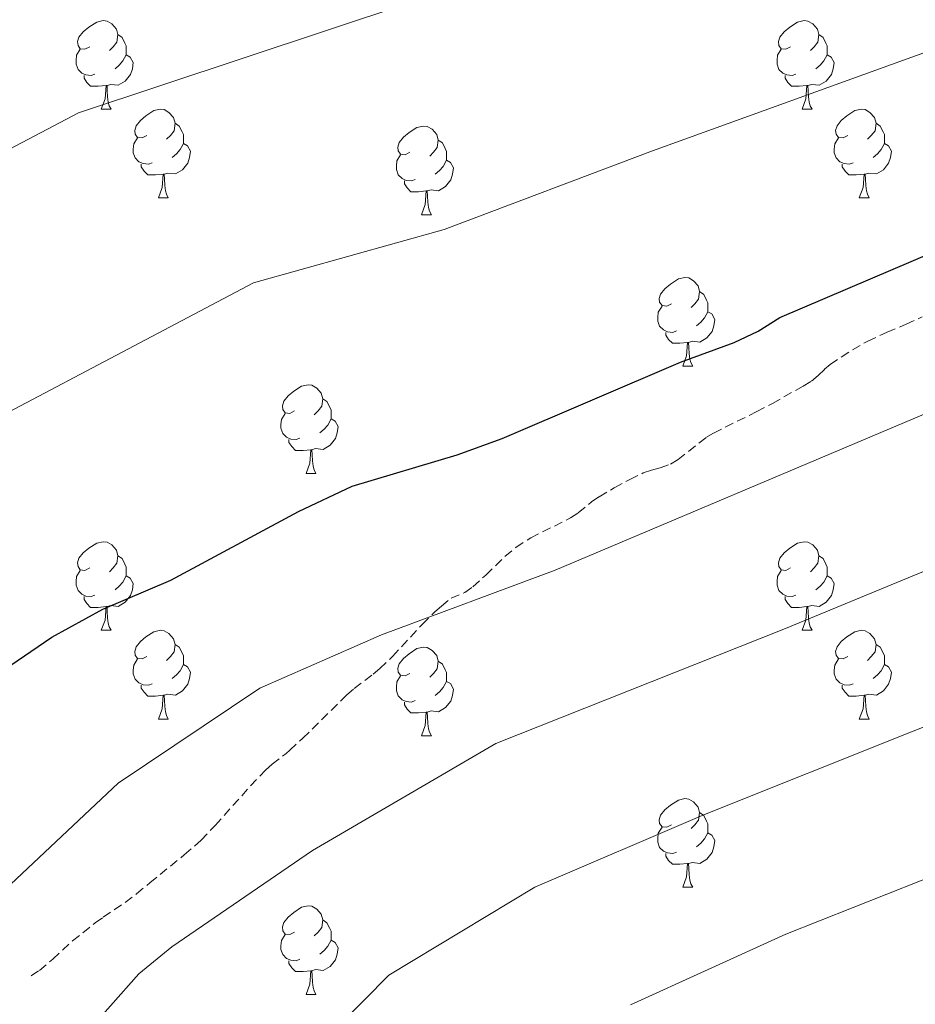
# Model space of a CAD drawing. Units: metres. Extents: x 647549 to 652067, y 4727300 to 4730366.
# Drawn here: x 649375 to 649476, y 4728324 to 4728435 of the extents above; entities that cross this region are included whole.
import ezdxf

# ---------------------------------------------------------------- set-up
doc = ezdxf.new("R2010")
doc.units = ezdxf.units.M
doc.header["$MEASUREMENT"] = 0
doc.linetypes.add('TRAZOSX2', pattern=[1.5, 1, -0.5])
for name, color, linetype, lineweight in [('Level 21', 19, 'TRAZOSX2', 0), ('Level 36', 92, 'Continuous', 0), ('Level 4', 36, 'Continuous', 30), ('Level 5', 36, 'Continuous', 0)]:
    doc.layers.add(name, color=color, linetype=linetype, lineweight=lineweight)

msp = doc.modelspace()

# ---------------------------------------------------------------- linework, layer by layer
at = {"layer": 'Level 21', "color": 19, "linetype": 'TRAZOSX2', "lineweight": 0}
msp.add_polyline3d([(649376.26, 4728326.75, 630.45), (649377.18, 4728327.39, 630.84), (649378.69, 4728328.64, 630.84), (649380.92, 4728330.72, 630.84), (649383.5, 4728332.76, 630.84), (649384.39, 4728333.41, 630.87), (649386.88, 4728335.08, 631.15), (649388.17, 4728336.04, 631.22), (649389.68, 4728337.3, 630.84), (649393.58, 4728340.48, 630.53), (649395.49, 4728342.12, 630.45), (649397.08, 4728343.8, 630.43), (649401.08, 4728348.27, 630.13), (649402.77, 4728350.06, 630.07), (649403.51, 4728350.73, 630.15), (649405.09, 4728351.94, 630.43), (649405.51, 4728352.3, 630.45), (649406.98, 4728353.66, 630.45), (649411.98, 4728358.56, 630.45), (649412.81, 4728359.31, 630.45), (649414.95, 4728360.91, 630.45), (649415.71, 4728361.55, 630.43), (649417.14, 4728362.92, 630.23), (649420.52, 4728366.57, 629.37), (649421.93, 4728367.97, 629.08), (649422.67, 4728368.63, 628.98), (649423.77, 4728369.51, 628.93), (649425.31, 4728370.16, 628.93), (649426.22, 4728370.81, 628.93), (649427.72, 4728372.14, 628.86), (649429.87, 4728374.24, 628.64), (649431.1, 4728375.27, 628.55), (649432.78, 4728376.34, 628.51), (649437.27, 4728378.6, 628.58), (649438.16, 4728379.17, 628.55), (649439.66, 4728380.43, 628.17), (649440.52, 4728381, 628.12), (649442.24, 4728382.02, 628.15), (649444, 4728382.96, 628.21), (649445.51, 4728383.69, 628.17), (649446.45, 4728384.02, 628.05), (649447.42, 4728384.27, 627.89), (649448.6, 4728384.69, 627.78), (649449.45, 4728385.21, 627.78), (649452.61, 4728387.69, 627.78), (649453.46, 4728388.21, 627.78), (649458.37, 4728390.64, 627.76), (649460.13, 4728391.57, 627.57), (649463.61, 4728393.52, 627.09), (649464.54, 4728394.08, 627.02), (649465.31, 4728394.71, 627.01), (649466.02, 4728395.43, 627.03), (649466.68, 4728395.99, 627.02), (649469.19, 4728397.64, 626.85), (649470.93, 4728398.62, 626.71), (649473.12, 4728399.63, 626.61), (649475.28, 4728400.54, 626.64), (649477.09, 4728401.36, 626.82)], dxfattribs=at)
at = {"layer": 'Level 36', "color": 92, "linetype": 'Continuous', "lineweight": 0}
for p, q in [((649384.17, 4728424.87, 0.01), (649385.3, 4728424.87, 0.01)), ((649463.5, 4728424.87, 0.01), (649464.62, 4728424.87, 0.01)), ((649390.65, 4728414.84, 0.01), (649391.77, 4728414.84, 0.01)), ((649469.97, 4728414.84, 0.01), (649471.1, 4728414.84, 0.01)), ((649420.42, 4728412.93, 0.01), (649421.54, 4728412.93, 0.01)), ((649450, 4728395.79, 0.01), (649451.12, 4728395.79, 0.01)), ((649407.36, 4728383.65, 0.01), (649408.48, 4728383.65, 0.01)), ((649384.17, 4728365.88, 0.01), (649385.3, 4728365.88, 0.01)), ((649463.5, 4728365.88, 0.01), (649464.62, 4728365.88, 0.01)), ((649390.65, 4728355.84, 0.01), (649391.77, 4728355.84, 0.01)), ((649469.97, 4728355.84, 0.01), (649471.1, 4728355.84, 0.01)), ((649420.42, 4728353.94, 0.01), (649421.54, 4728353.94, 0.01)), ((649450, 4728336.8, 0.01), (649451.12, 4728336.8, 0.01)), ((649407.36, 4728324.66, 0.01), (649408.48, 4728324.66, 0.01))]:
    msp.add_line(p, q, dxfattribs=at)
for points in [[(649382.87, 4728431.93, 0.01), (649382.34, 4728431.66, 0.01), (649381.81, 4728431.72, 0.01), (649381.55, 4728432.09, 0.01), (649381.49, 4728432.52, 0.01), (649381.65, 4728433.04, 0.01), (649382.13, 4728433.63, 0.01), (649382.77, 4728434.16, 0.01), (649383.67, 4728434.74, 0.01), (649384.41, 4728434.9, 0.01), (649384.84, 4728434.85, 0.01), (649385.37, 4728434.54, 0.01), (649385.9, 4728433.95, 0.01), (649386.06, 4728433.31, 0.01), (649385.95, 4728432.46, 0.01), (649385.52, 4728431.93, 0.01), (649385.1, 4728431.5, 0.01)], [(649462.2, 4728431.93, 0.01), (649461.67, 4728431.66, 0.01), (649461.14, 4728431.72, 0.01), (649460.87, 4728432.09, 0.01), (649460.82, 4728432.52, 0.01), (649460.98, 4728433.04, 0.01), (649461.46, 4728433.63, 0.01), (649462.09, 4728434.16, 0.01), (649462.99, 4728434.74, 0.01), (649463.74, 4728434.9, 0.01), (649464.16, 4728434.85, 0.01), (649464.69, 4728434.54, 0.01), (649465.22, 4728433.95, 0.01), (649465.38, 4728433.31, 0.01), (649465.27, 4728432.46, 0.01), (649464.85, 4728431.93, 0.01), (649464.43, 4728431.5, 0.01)], [(649386.06, 4728433.31, 0.01), (649386.53, 4728433, 0.01), (649386.85, 4728432.36, 0.01), (649387.01, 4728432.04, 0.01), (649387.01, 4728431.46, 0.01), (649387.01, 4728431.03, 0.01), (649386.64, 4728430.34, 0.01), (649386.22, 4728429.86, 0.01), (649385.74, 4728429.44, 0.01)], [(649465.38, 4728433.31, 0.01), (649465.86, 4728433, 0.01), (649466.17, 4728432.36, 0.01), (649466.33, 4728432.04, 0.01), (649466.33, 4728431.46, 0.01), (649466.33, 4728431.03, 0.01), (649465.96, 4728430.34, 0.01), (649465.54, 4728429.86, 0.01), (649465.06, 4728429.44, 0.01)], [(649383.46, 4728428.85, 0.01), (649383.03, 4728428.69, 0.01), (649382.45, 4728428.75, 0.01), (649381.97, 4728428.96, 0.01), (649381.55, 4728429.38, 0.01), (649381.33, 4728429.97, 0.01), (649381.33, 4728430.39, 0.01), (649381.39, 4728430.98, 0.01), (649381.81, 4728431.66, 0.01)], [(649387.01, 4728431.03, 0.01), (649387.46, 4728430.78, 0.01), (649387.81, 4728430.16, 0.01), (649387.7, 4728429.44, 0.01), (649387.49, 4728428.8, 0.01), (649386.9, 4728428.06, 0.01), (649386.11, 4728427.58, 0.01), (649385.26, 4728427.68, 0.01), (649384.83, 4728427.56, 0.01)], [(649462.78, 4728428.85, 0.01), (649462.36, 4728428.69, 0.01), (649461.77, 4728428.75, 0.01), (649461.3, 4728428.96, 0.01), (649460.87, 4728429.38, 0.01), (649460.66, 4728429.97, 0.01), (649460.66, 4728430.39, 0.01), (649460.71, 4728430.98, 0.01), (649461.14, 4728431.66, 0.01)], [(649466.33, 4728431.03, 0.01), (649466.79, 4728430.78, 0.01), (649467.13, 4728430.16, 0.01), (649467.02, 4728429.44, 0.01), (649466.81, 4728428.8, 0.01), (649466.23, 4728428.06, 0.01), (649465.43, 4728427.58, 0.01), (649464.58, 4728427.68, 0.01), (649464.15, 4728427.56, 0.01)], [(649384.72, 4728427.56, 0.01), (649383.83, 4728427.47, 0.01), (649382.98, 4728427.47, 0.01), (649382.56, 4728427.9, 0.01), (649382.24, 4728428.38, 0.01), (649382.24, 4728428.69, 0.01)], [(649464.04, 4728427.56, 0.01), (649463.15, 4728427.47, 0.01), (649462.31, 4728427.47, 0.01), (649461.88, 4728427.9, 0.01), (649461.56, 4728428.38, 0.01), (649461.56, 4728428.69, 0.01)], [(649384.17, 4728424.87, 0.01), (649384.61, 4728426.03, 0.01), (649384.72, 4728427.56, 0.01), (649384.83, 4728427.56, 0.01), (649384.86, 4728426.97, 0.01), (649384.9, 4728426.28, 0.01), (649384.97, 4728425.67, 0.01), (649385.08, 4728425.27, 0.01), (649385.3, 4728424.87, 0.01)], [(649463.5, 4728424.87, 0.01), (649463.93, 4728426.03, 0.01), (649464.04, 4728427.56, 0.01), (649464.15, 4728427.56, 0.01), (649464.19, 4728426.97, 0.01), (649464.22, 4728426.28, 0.01), (649464.29, 4728425.67, 0.01), (649464.41, 4728425.27, 0.01), (649464.62, 4728424.87, 0.01)], [(649389.35, 4728421.9, 0.01), (649388.82, 4728421.63, 0.01), (649388.29, 4728421.68, 0.01), (649388.02, 4728422.06, 0.01), (649387.97, 4728422.48, 0.01), (649388.13, 4728423, 0.01), (649388.61, 4728423.6, 0.01), (649389.24, 4728424.12, 0.01), (649390.14, 4728424.71, 0.01), (649390.89, 4728424.87, 0.01), (649391.31, 4728424.82, 0.01), (649391.84, 4728424.5, 0.01), (649392.37, 4728423.92, 0.01), (649392.53, 4728423.28, 0.01), (649392.42, 4728422.42, 0.01), (649392, 4728421.9, 0.01), (649391.58, 4728421.47, 0.01)], [(649468.67, 4728421.9, 0.01), (649468.14, 4728421.63, 0.01), (649467.61, 4728421.68, 0.01), (649467.35, 4728422.06, 0.01), (649467.29, 4728422.48, 0.01), (649467.45, 4728423, 0.01), (649467.93, 4728423.6, 0.01), (649468.57, 4728424.12, 0.01), (649469.47, 4728424.71, 0.01), (649470.21, 4728424.87, 0.01), (649470.64, 4728424.82, 0.01), (649471.17, 4728424.5, 0.01), (649471.7, 4728423.92, 0.01), (649471.86, 4728423.28, 0.01), (649471.75, 4728422.42, 0.01), (649471.32, 4728421.9, 0.01), (649470.9, 4728421.47, 0.01)], [(649392.53, 4728423.28, 0.01), (649393.01, 4728422.96, 0.01), (649393.32, 4728422.32, 0.01), (649393.48, 4728422, 0.01), (649393.48, 4728421.42, 0.01), (649393.48, 4728421, 0.01), (649393.11, 4728420.3, 0.01), (649392.69, 4728419.82, 0.01), (649392.21, 4728419.4, 0.01)], [(649471.86, 4728423.28, 0.01), (649472.33, 4728422.96, 0.01), (649472.65, 4728422.32, 0.01), (649472.81, 4728422, 0.01), (649472.81, 4728421.42, 0.01), (649472.81, 4728421, 0.01), (649472.44, 4728420.3, 0.01), (649472.02, 4728419.82, 0.01), (649471.54, 4728419.4, 0.01)], [(649419.12, 4728419.99, 0.01), (649418.59, 4728419.72, 0.01), (649418.06, 4728419.78, 0.01), (649417.79, 4728420.15, 0.01), (649417.74, 4728420.58, 0.01), (649417.9, 4728421.1, 0.01), (649418.38, 4728421.69, 0.01), (649419.01, 4728422.22, 0.01), (649419.91, 4728422.8, 0.01), (649420.66, 4728422.96, 0.01), (649421.08, 4728422.91, 0.01), (649421.61, 4728422.6, 0.01), (649422.14, 4728422.01, 0.01), (649422.3, 4728421.37, 0.01), (649422.19, 4728420.52, 0.01), (649421.77, 4728419.99, 0.01), (649421.35, 4728419.56, 0.01)], [(649389.93, 4728418.82, 0.01), (649389.51, 4728418.66, 0.01), (649388.92, 4728418.72, 0.01), (649388.45, 4728418.92, 0.01), (649388.02, 4728419.35, 0.01), (649387.81, 4728419.94, 0.01), (649387.81, 4728420.36, 0.01), (649387.86, 4728420.94, 0.01), (649388.29, 4728421.63, 0.01)], [(649393.48, 4728421, 0.01), (649393.94, 4728420.74, 0.01), (649394.28, 4728420.13, 0.01), (649394.17, 4728419.4, 0.01), (649393.96, 4728418.76, 0.01), (649393.38, 4728418.02, 0.01), (649392.58, 4728417.54, 0.01), (649391.73, 4728417.65, 0.01), (649391.3, 4728417.52, 0.01)], [(649422.3, 4728421.37, 0.01), (649422.78, 4728421.06, 0.01), (649423.09, 4728420.42, 0.01), (649423.25, 4728420.1, 0.01), (649423.25, 4728419.52, 0.01), (649423.25, 4728419.09, 0.01), (649422.88, 4728418.4, 0.01), (649422.46, 4728417.92, 0.01), (649421.98, 4728417.5, 0.01)], [(649469.26, 4728418.82, 0.01), (649468.83, 4728418.66, 0.01), (649468.25, 4728418.72, 0.01), (649467.77, 4728418.92, 0.01), (649467.35, 4728419.35, 0.01), (649467.13, 4728419.94, 0.01), (649467.13, 4728420.36, 0.01), (649467.19, 4728420.94, 0.01), (649467.61, 4728421.63, 0.01)], [(649472.81, 4728421, 0.01), (649473.26, 4728420.74, 0.01), (649473.61, 4728420.13, 0.01), (649473.5, 4728419.4, 0.01), (649473.29, 4728418.76, 0.01), (649472.7, 4728418.02, 0.01), (649471.91, 4728417.54, 0.01), (649471.06, 4728417.65, 0.01), (649470.63, 4728417.52, 0.01)], [(649419.7, 4728416.91, 0.01), (649419.28, 4728416.75, 0.01), (649418.69, 4728416.81, 0.01), (649418.22, 4728417.02, 0.01), (649417.79, 4728417.44, 0.01), (649417.58, 4728418.03, 0.01), (649417.58, 4728418.45, 0.01), (649417.63, 4728419.04, 0.01), (649418.06, 4728419.72, 0.01)], [(649391.19, 4728417.52, 0.01), (649390.3, 4728417.44, 0.01), (649389.46, 4728417.44, 0.01), (649389.03, 4728417.86, 0.01), (649388.71, 4728418.34, 0.01), (649388.71, 4728418.66, 0.01)], [(649423.25, 4728419.09, 0.01), (649423.71, 4728418.84, 0.01), (649424.05, 4728418.22, 0.01), (649423.94, 4728417.5, 0.01), (649423.73, 4728416.86, 0.01), (649423.15, 4728416.12, 0.01), (649422.35, 4728415.64, 0.01), (649421.5, 4728415.74, 0.01), (649421.07, 4728415.62, 0.01)], [(649470.52, 4728417.52, 0.01), (649469.63, 4728417.44, 0.01), (649468.78, 4728417.44, 0.01), (649468.36, 4728417.86, 0.01), (649468.04, 4728418.34, 0.01), (649468.04, 4728418.66, 0.01)], [(649390.65, 4728414.84, 0.01), (649391.08, 4728416, 0.01), (649391.19, 4728417.52, 0.01), (649391.3, 4728417.52, 0.01), (649391.34, 4728416.94, 0.01), (649391.37, 4728416.25, 0.01), (649391.44, 4728415.64, 0.01), (649391.56, 4728415.24, 0.01), (649391.77, 4728414.84, 0.01)], [(649469.97, 4728414.84, 0.01), (649470.41, 4728416, 0.01), (649470.52, 4728417.52, 0.01), (649470.63, 4728417.52, 0.01), (649470.66, 4728416.94, 0.01), (649470.7, 4728416.25, 0.01), (649470.77, 4728415.64, 0.01), (649470.88, 4728415.24, 0.01), (649471.1, 4728414.84, 0.01)], [(649420.96, 4728415.62, 0.01), (649420.07, 4728415.53, 0.01), (649419.23, 4728415.53, 0.01), (649418.8, 4728415.96, 0.01), (649418.48, 4728416.44, 0.01), (649418.48, 4728416.75, 0.01)], [(649420.42, 4728412.93, 0.01), (649420.85, 4728414.09, 0.01), (649420.96, 4728415.62, 0.01), (649421.07, 4728415.62, 0.01), (649421.11, 4728415.03, 0.01), (649421.14, 4728414.34, 0.01), (649421.21, 4728413.73, 0.01), (649421.33, 4728413.33, 0.01), (649421.54, 4728412.93, 0.01)], [(649448.7, 4728402.85, 0.01), (649448.17, 4728402.58, 0.01), (649447.64, 4728402.64, 0.01), (649447.37, 4728403.01, 0.01), (649447.32, 4728403.43, 0.01), (649447.48, 4728403.95, 0.01), (649447.96, 4728404.55, 0.01), (649448.59, 4728405.08, 0.01), (649449.49, 4728405.66, 0.01), (649450.24, 4728405.82, 0.01), (649450.66, 4728405.77, 0.01), (649451.19, 4728405.45, 0.01), (649451.72, 4728404.87, 0.01), (649451.88, 4728404.23, 0.01), (649451.77, 4728403.38, 0.01), (649451.35, 4728402.85, 0.01), (649450.93, 4728402.42, 0.01)], [(649451.88, 4728404.23, 0.01), (649452.36, 4728403.91, 0.01), (649452.67, 4728403.27, 0.01), (649452.83, 4728402.95, 0.01), (649452.83, 4728402.37, 0.01), (649452.83, 4728401.95, 0.01), (649452.46, 4728401.26, 0.01), (649452.04, 4728400.78, 0.01), (649451.56, 4728400.36, 0.01)], [(649449.28, 4728399.77, 0.01), (649448.86, 4728399.61, 0.01), (649448.27, 4728399.67, 0.01), (649447.8, 4728399.88, 0.01), (649447.37, 4728400.3, 0.01), (649447.16, 4728400.89, 0.01), (649447.16, 4728401.31, 0.01), (649447.21, 4728401.89, 0.01), (649447.64, 4728402.58, 0.01)], [(649452.83, 4728401.95, 0.01), (649453.29, 4728401.7, 0.01), (649453.63, 4728401.08, 0.01), (649453.52, 4728400.36, 0.01), (649453.31, 4728399.72, 0.01), (649452.73, 4728398.98, 0.01), (649451.93, 4728398.5, 0.01), (649451.08, 4728398.6, 0.01), (649450.65, 4728398.47, 0.01)], [(649450.54, 4728398.47, 0.01), (649449.65, 4728398.39, 0.01), (649448.81, 4728398.39, 0.01), (649448.38, 4728398.82, 0.01), (649448.06, 4728399.29, 0.01), (649448.06, 4728399.61, 0.01)], [(649450, 4728395.79, 0.01), (649450.43, 4728396.95, 0.01), (649450.54, 4728398.47, 0.01), (649450.65, 4728398.47, 0.01), (649450.69, 4728397.89, 0.01), (649450.72, 4728397.2, 0.01), (649450.79, 4728396.59, 0.01), (649450.91, 4728396.19, 0.01), (649451.12, 4728395.79, 0.01)], [(649406.06, 4728390.71, 0.01), (649405.53, 4728390.44, 0.01), (649405, 4728390.5, 0.01), (649404.74, 4728390.87, 0.01), (649404.68, 4728391.29, 0.01), (649404.84, 4728391.81, 0.01), (649405.32, 4728392.41, 0.01), (649405.96, 4728392.94, 0.01), (649406.86, 4728393.52, 0.01), (649407.6, 4728393.68, 0.01), (649408.02, 4728393.63, 0.01), (649408.56, 4728393.31, 0.01), (649409.08, 4728392.73, 0.01), (649409.24, 4728392.09, 0.01), (649409.14, 4728391.24, 0.01), (649408.71, 4728390.71, 0.01), (649408.29, 4728390.28, 0.01)], [(649409.24, 4728392.09, 0.01), (649409.72, 4728391.77, 0.01), (649410.04, 4728391.13, 0.01), (649410.2, 4728390.81, 0.01), (649410.2, 4728390.23, 0.01), (649410.2, 4728389.81, 0.01), (649409.82, 4728389.12, 0.01), (649409.4, 4728388.64, 0.01), (649408.92, 4728388.22, 0.01)], [(649406.64, 4728387.63, 0.01), (649406.22, 4728387.47, 0.01), (649405.64, 4728387.53, 0.01), (649405.16, 4728387.74, 0.01), (649404.74, 4728388.16, 0.01), (649404.52, 4728388.75, 0.01), (649404.52, 4728389.17, 0.01), (649404.58, 4728389.75, 0.01), (649405, 4728390.44, 0.01)], [(649410.2, 4728389.81, 0.01), (649410.65, 4728389.56, 0.01), (649411, 4728388.94, 0.01), (649410.88, 4728388.22, 0.01), (649410.68, 4728387.58, 0.01), (649410.09, 4728386.84, 0.01), (649409.3, 4728386.36, 0.01), (649408.44, 4728386.46, 0.01), (649408.02, 4728386.33, 0.01)], [(649407.9, 4728386.33, 0.01), (649407.02, 4728386.25, 0.01), (649406.17, 4728386.25, 0.01), (649405.74, 4728386.68, 0.01), (649405.42, 4728387.15, 0.01), (649405.42, 4728387.47, 0.01)], [(649407.36, 4728383.65, 0.01), (649407.8, 4728384.81, 0.01), (649407.9, 4728386.33, 0.01), (649408.02, 4728386.33, 0.01), (649408.05, 4728385.75, 0.01), (649408.08, 4728385.06, 0.01), (649408.16, 4728384.45, 0.01), (649408.27, 4728384.05, 0.01), (649408.48, 4728383.65, 0.01)], [(649382.87, 4728372.94, 0.01), (649382.34, 4728372.67, 0.01), (649381.81, 4728372.73, 0.01), (649381.55, 4728373.1, 0.01), (649381.49, 4728373.52, 0.01), (649381.65, 4728374.04, 0.01), (649382.13, 4728374.64, 0.01), (649382.77, 4728375.17, 0.01), (649383.67, 4728375.75, 0.01), (649384.41, 4728375.91, 0.01), (649384.84, 4728375.86, 0.01), (649385.37, 4728375.54, 0.01), (649385.9, 4728374.96, 0.01), (649386.06, 4728374.32, 0.01), (649385.95, 4728373.47, 0.01), (649385.52, 4728372.94, 0.01), (649385.1, 4728372.51, 0.01)], [(649462.2, 4728372.94, 0.01), (649461.67, 4728372.67, 0.01), (649461.14, 4728372.73, 0.01), (649460.87, 4728373.1, 0.01), (649460.82, 4728373.52, 0.01), (649460.98, 4728374.04, 0.01), (649461.46, 4728374.64, 0.01), (649462.09, 4728375.17, 0.01), (649462.99, 4728375.75, 0.01), (649463.74, 4728375.91, 0.01), (649464.16, 4728375.86, 0.01), (649464.69, 4728375.54, 0.01), (649465.22, 4728374.96, 0.01), (649465.38, 4728374.32, 0.01), (649465.27, 4728373.47, 0.01), (649464.85, 4728372.94, 0.01), (649464.43, 4728372.51, 0.01)], [(649386.06, 4728374.32, 0.01), (649386.53, 4728374, 0.01), (649386.85, 4728373.36, 0.01), (649387.01, 4728373.04, 0.01), (649387.01, 4728372.46, 0.01), (649387.01, 4728372.04, 0.01), (649386.64, 4728371.35, 0.01), (649386.22, 4728370.87, 0.01), (649385.74, 4728370.45, 0.01)], [(649465.38, 4728374.32, 0.01), (649465.86, 4728374, 0.01), (649466.17, 4728373.36, 0.01), (649466.33, 4728373.04, 0.01), (649466.33, 4728372.46, 0.01), (649466.33, 4728372.04, 0.01), (649465.96, 4728371.35, 0.01), (649465.54, 4728370.87, 0.01), (649465.06, 4728370.45, 0.01)], [(649383.46, 4728369.86, 0.01), (649383.03, 4728369.7, 0.01), (649382.45, 4728369.76, 0.01), (649381.97, 4728369.97, 0.01), (649381.55, 4728370.39, 0.01), (649381.33, 4728370.98, 0.01), (649381.33, 4728371.4, 0.01), (649381.39, 4728371.98, 0.01), (649381.81, 4728372.67, 0.01)], [(649387.01, 4728372.04, 0.01), (649387.46, 4728371.79, 0.01), (649387.81, 4728371.17, 0.01), (649387.7, 4728370.45, 0.01), (649387.49, 4728369.81, 0.01), (649386.9, 4728369.07, 0.01), (649386.11, 4728368.59, 0.01), (649385.26, 4728368.69, 0.01), (649384.83, 4728368.56, 0.01)], [(649462.78, 4728369.86, 0.01), (649462.36, 4728369.7, 0.01), (649461.77, 4728369.76, 0.01), (649461.3, 4728369.97, 0.01), (649460.87, 4728370.39, 0.01), (649460.66, 4728370.98, 0.01), (649460.66, 4728371.4, 0.01), (649460.71, 4728371.98, 0.01), (649461.14, 4728372.67, 0.01)], [(649466.33, 4728372.04, 0.01), (649466.79, 4728371.79, 0.01), (649467.13, 4728371.17, 0.01), (649467.02, 4728370.45, 0.01), (649466.81, 4728369.81, 0.01), (649466.23, 4728369.07, 0.01), (649465.43, 4728368.59, 0.01), (649464.58, 4728368.69, 0.01), (649464.15, 4728368.56, 0.01)], [(649384.72, 4728368.56, 0.01), (649383.83, 4728368.48, 0.01), (649382.98, 4728368.48, 0.01), (649382.56, 4728368.91, 0.01), (649382.24, 4728369.38, 0.01), (649382.24, 4728369.7, 0.01)], [(649464.04, 4728368.56, 0.01), (649463.15, 4728368.48, 0.01), (649462.31, 4728368.48, 0.01), (649461.88, 4728368.91, 0.01), (649461.56, 4728369.38, 0.01), (649461.56, 4728369.7, 0.01)], [(649384.17, 4728365.88, 0.01), (649384.61, 4728367.04, 0.01), (649384.72, 4728368.56, 0.01), (649384.83, 4728368.56, 0.01), (649384.86, 4728367.98, 0.01), (649384.9, 4728367.29, 0.01), (649384.97, 4728366.68, 0.01), (649385.08, 4728366.28, 0.01), (649385.3, 4728365.88, 0.01)], [(649463.5, 4728365.88, 0.01), (649463.93, 4728367.04, 0.01), (649464.04, 4728368.56, 0.01), (649464.15, 4728368.56, 0.01), (649464.19, 4728367.98, 0.01), (649464.22, 4728367.29, 0.01), (649464.29, 4728366.68, 0.01), (649464.41, 4728366.28, 0.01), (649464.62, 4728365.88, 0.01)], [(649389.35, 4728362.9, 0.01), (649388.82, 4728362.64, 0.01), (649388.29, 4728362.69, 0.01), (649388.02, 4728363.06, 0.01), (649387.97, 4728363.49, 0.01), (649388.13, 4728364.01, 0.01), (649388.61, 4728364.6, 0.01), (649389.24, 4728365.13, 0.01), (649390.14, 4728365.72, 0.01), (649390.89, 4728365.88, 0.01), (649391.31, 4728365.82, 0.01), (649391.84, 4728365.51, 0.01), (649392.37, 4728364.92, 0.01), (649392.53, 4728364.28, 0.01), (649392.42, 4728363.43, 0.01), (649392, 4728362.9, 0.01), (649391.58, 4728362.48, 0.01)], [(649468.67, 4728362.9, 0.01), (649468.14, 4728362.64, 0.01), (649467.61, 4728362.69, 0.01), (649467.35, 4728363.06, 0.01), (649467.29, 4728363.49, 0.01), (649467.45, 4728364.01, 0.01), (649467.93, 4728364.6, 0.01), (649468.57, 4728365.13, 0.01), (649469.47, 4728365.72, 0.01), (649470.21, 4728365.88, 0.01), (649470.64, 4728365.82, 0.01), (649471.17, 4728365.51, 0.01), (649471.7, 4728364.92, 0.01), (649471.86, 4728364.28, 0.01), (649471.75, 4728363.43, 0.01), (649471.32, 4728362.9, 0.01), (649470.9, 4728362.48, 0.01)], [(649392.53, 4728364.28, 0.01), (649393.01, 4728363.97, 0.01), (649393.32, 4728363.33, 0.01), (649393.48, 4728363.01, 0.01), (649393.48, 4728362.43, 0.01), (649393.48, 4728362, 0.01), (649393.11, 4728361.31, 0.01), (649392.69, 4728360.83, 0.01), (649392.21, 4728360.41, 0.01)], [(649419.12, 4728361, 0.01), (649418.59, 4728360.73, 0.01), (649418.06, 4728360.79, 0.01), (649417.79, 4728361.16, 0.01), (649417.74, 4728361.58, 0.01), (649417.9, 4728362.1, 0.01), (649418.38, 4728362.7, 0.01), (649419.01, 4728363.23, 0.01), (649419.91, 4728363.81, 0.01), (649420.66, 4728363.97, 0.01), (649421.08, 4728363.92, 0.01), (649421.61, 4728363.6, 0.01), (649422.14, 4728363.02, 0.01), (649422.3, 4728362.38, 0.01), (649422.19, 4728361.53, 0.01), (649421.77, 4728361, 0.01), (649421.35, 4728360.57, 0.01)], [(649471.86, 4728364.28, 0.01), (649472.33, 4728363.97, 0.01), (649472.65, 4728363.33, 0.01), (649472.81, 4728363.01, 0.01), (649472.81, 4728362.43, 0.01), (649472.81, 4728362, 0.01), (649472.44, 4728361.31, 0.01), (649472.02, 4728360.83, 0.01), (649471.54, 4728360.41, 0.01)], [(649389.93, 4728359.82, 0.01), (649389.51, 4728359.66, 0.01), (649388.92, 4728359.72, 0.01), (649388.45, 4728359.93, 0.01), (649388.02, 4728360.36, 0.01), (649387.81, 4728360.94, 0.01), (649387.81, 4728361.36, 0.01), (649387.86, 4728361.95, 0.01), (649388.29, 4728362.64, 0.01)], [(649393.48, 4728362, 0.01), (649393.94, 4728361.75, 0.01), (649394.28, 4728361.14, 0.01), (649394.17, 4728360.41, 0.01), (649393.96, 4728359.77, 0.01), (649393.38, 4728359.03, 0.01), (649392.58, 4728358.55, 0.01), (649391.73, 4728358.66, 0.01), (649391.3, 4728358.53, 0.01)], [(649422.3, 4728362.38, 0.01), (649422.78, 4728362.06, 0.01), (649423.09, 4728361.42, 0.01), (649423.25, 4728361.1, 0.01), (649423.25, 4728360.52, 0.01), (649423.25, 4728360.1, 0.01), (649422.88, 4728359.41, 0.01), (649422.46, 4728358.93, 0.01), (649421.98, 4728358.51, 0.01)], [(649469.26, 4728359.82, 0.01), (649468.83, 4728359.66, 0.01), (649468.25, 4728359.72, 0.01), (649467.77, 4728359.93, 0.01), (649467.35, 4728360.36, 0.01), (649467.13, 4728360.94, 0.01), (649467.13, 4728361.36, 0.01), (649467.19, 4728361.95, 0.01), (649467.61, 4728362.64, 0.01)], [(649472.81, 4728362, 0.01), (649473.26, 4728361.75, 0.01), (649473.61, 4728361.14, 0.01), (649473.5, 4728360.41, 0.01), (649473.29, 4728359.77, 0.01), (649472.7, 4728359.03, 0.01), (649471.91, 4728358.55, 0.01), (649471.06, 4728358.66, 0.01), (649470.63, 4728358.53, 0.01)], [(649419.7, 4728357.92, 0.01), (649419.28, 4728357.76, 0.01), (649418.69, 4728357.82, 0.01), (649418.22, 4728358.03, 0.01), (649417.79, 4728358.45, 0.01), (649417.58, 4728359.04, 0.01), (649417.58, 4728359.46, 0.01), (649417.63, 4728360.04, 0.01), (649418.06, 4728360.73, 0.01)], [(649391.19, 4728358.53, 0.01), (649390.3, 4728358.44, 0.01), (649389.46, 4728358.44, 0.01), (649389.03, 4728358.87, 0.01), (649388.71, 4728359.35, 0.01), (649388.71, 4728359.66, 0.01)], [(649423.25, 4728360.1, 0.01), (649423.71, 4728359.85, 0.01), (649424.05, 4728359.23, 0.01), (649423.94, 4728358.51, 0.01), (649423.73, 4728357.87, 0.01), (649423.15, 4728357.13, 0.01), (649422.35, 4728356.65, 0.01), (649421.5, 4728356.75, 0.01), (649421.07, 4728356.62, 0.01)], [(649470.52, 4728358.53, 0.01), (649469.63, 4728358.44, 0.01), (649468.78, 4728358.44, 0.01), (649468.36, 4728358.87, 0.01), (649468.04, 4728359.35, 0.01), (649468.04, 4728359.66, 0.01)], [(649390.65, 4728355.84, 0.01), (649391.08, 4728357, 0.01), (649391.19, 4728358.53, 0.01), (649391.3, 4728358.53, 0.01), (649391.34, 4728357.94, 0.01), (649391.37, 4728357.26, 0.01), (649391.44, 4728356.64, 0.01), (649391.56, 4728356.24, 0.01), (649391.77, 4728355.84, 0.01)], [(649469.97, 4728355.84, 0.01), (649470.41, 4728357, 0.01), (649470.52, 4728358.53, 0.01), (649470.63, 4728358.53, 0.01), (649470.66, 4728357.94, 0.01), (649470.7, 4728357.26, 0.01), (649470.77, 4728356.64, 0.01), (649470.88, 4728356.24, 0.01), (649471.1, 4728355.84, 0.01)], [(649420.96, 4728356.62, 0.01), (649420.07, 4728356.54, 0.01), (649419.23, 4728356.54, 0.01), (649418.8, 4728356.97, 0.01), (649418.48, 4728357.44, 0.01), (649418.48, 4728357.76, 0.01)], [(649420.42, 4728353.94, 0.01), (649420.85, 4728355.1, 0.01), (649420.96, 4728356.62, 0.01), (649421.07, 4728356.62, 0.01), (649421.11, 4728356.04, 0.01), (649421.14, 4728355.35, 0.01), (649421.21, 4728354.74, 0.01), (649421.33, 4728354.34, 0.01), (649421.54, 4728353.94, 0.01)], [(649448.7, 4728343.86, 0.01), (649448.17, 4728343.59, 0.01), (649447.64, 4728343.64, 0.01), (649447.37, 4728344.02, 0.01), (649447.32, 4728344.44, 0.01), (649447.48, 4728344.96, 0.01), (649447.96, 4728345.56, 0.01), (649448.59, 4728346.08, 0.01), (649449.49, 4728346.67, 0.01), (649450.24, 4728346.83, 0.01), (649450.66, 4728346.78, 0.01), (649451.19, 4728346.46, 0.01), (649451.72, 4728345.88, 0.01), (649451.88, 4728345.24, 0.01), (649451.77, 4728344.38, 0.01), (649451.35, 4728343.86, 0.01), (649450.93, 4728343.43, 0.01)], [(649451.88, 4728345.24, 0.01), (649452.36, 4728344.92, 0.01), (649452.67, 4728344.28, 0.01), (649452.83, 4728343.96, 0.01), (649452.83, 4728343.38, 0.01), (649452.83, 4728342.96, 0.01), (649452.46, 4728342.26, 0.01), (649452.04, 4728341.78, 0.01), (649451.56, 4728341.36, 0.01)], [(649449.28, 4728340.78, 0.01), (649448.86, 4728340.62, 0.01), (649448.27, 4728340.68, 0.01), (649447.8, 4728340.88, 0.01), (649447.37, 4728341.31, 0.01), (649447.16, 4728341.9, 0.01), (649447.16, 4728342.32, 0.01), (649447.21, 4728342.9, 0.01), (649447.64, 4728343.59, 0.01)], [(649452.83, 4728342.96, 0.01), (649453.29, 4728342.7, 0.01), (649453.63, 4728342.09, 0.01), (649453.52, 4728341.36, 0.01), (649453.31, 4728340.72, 0.01), (649452.73, 4728339.98, 0.01), (649451.93, 4728339.5, 0.01), (649451.08, 4728339.61, 0.01), (649450.65, 4728339.48, 0.01)], [(649450.54, 4728339.48, 0.01), (649449.65, 4728339.4, 0.01), (649448.81, 4728339.4, 0.01), (649448.38, 4728339.82, 0.01), (649448.06, 4728340.3, 0.01), (649448.06, 4728340.62, 0.01)], [(649450, 4728336.8, 0.01), (649450.43, 4728337.96, 0.01), (649450.54, 4728339.48, 0.01), (649450.65, 4728339.48, 0.01), (649450.69, 4728338.9, 0.01), (649450.72, 4728338.21, 0.01), (649450.79, 4728337.6, 0.01), (649450.91, 4728337.2, 0.01), (649451.12, 4728336.8, 0.01)], [(649406.06, 4728331.72, 0.01), (649405.53, 4728331.45, 0.01), (649405, 4728331.5, 0.01), (649404.74, 4728331.88, 0.01), (649404.68, 4728332.3, 0.01), (649404.84, 4728332.82, 0.01), (649405.32, 4728333.42, 0.01), (649405.96, 4728333.94, 0.01), (649406.86, 4728334.53, 0.01), (649407.6, 4728334.69, 0.01), (649408.02, 4728334.64, 0.01), (649408.56, 4728334.32, 0.01), (649409.08, 4728333.74, 0.01), (649409.24, 4728333.1, 0.01), (649409.14, 4728332.24, 0.01), (649408.71, 4728331.72, 0.01), (649408.29, 4728331.29, 0.01)], [(649409.24, 4728333.1, 0.01), (649409.72, 4728332.78, 0.01), (649410.04, 4728332.14, 0.01), (649410.2, 4728331.82, 0.01), (649410.2, 4728331.24, 0.01), (649410.2, 4728330.82, 0.01), (649409.82, 4728330.12, 0.01), (649409.4, 4728329.64, 0.01), (649408.92, 4728329.22, 0.01)], [(649406.64, 4728328.64, 0.01), (649406.22, 4728328.48, 0.01), (649405.64, 4728328.54, 0.01), (649405.16, 4728328.74, 0.01), (649404.74, 4728329.17, 0.01), (649404.52, 4728329.76, 0.01), (649404.52, 4728330.18, 0.01), (649404.58, 4728330.76, 0.01), (649405, 4728331.45, 0.01)], [(649410.2, 4728330.82, 0.01), (649410.65, 4728330.56, 0.01), (649411, 4728329.95, 0.01), (649410.88, 4728329.22, 0.01), (649410.68, 4728328.58, 0.01), (649410.09, 4728327.84, 0.01), (649409.3, 4728327.36, 0.01), (649408.44, 4728327.47, 0.01), (649408.02, 4728327.34, 0.01)], [(649407.9, 4728327.34, 0.01), (649407.02, 4728327.26, 0.01), (649406.17, 4728327.26, 0.01), (649405.74, 4728327.68, 0.01), (649405.42, 4728328.16, 0.01), (649405.42, 4728328.48, 0.01)], [(649407.36, 4728324.66, 0.01), (649407.8, 4728325.82, 0.01), (649407.9, 4728327.34, 0.01), (649408.02, 4728327.34, 0.01), (649408.05, 4728326.76, 0.01), (649408.08, 4728326.07, 0.01), (649408.16, 4728325.46, 0.01), (649408.27, 4728325.06, 0.01), (649408.48, 4728324.66, 0.01)]]:
    msp.add_polyline3d(points, dxfattribs=at)
at = {"layer": 'Level 4', "color": 36, "linetype": 'Continuous', "lineweight": 30}
msp.add_polyline3d([(649330.86, 4728323.05, 625.01), (649332.43, 4728325, 625.01), (649340.74, 4728332.63, 625.01), (649353.57, 4728343.69, 625.01), (649362.85, 4728353.38, 625.01), (649373.12, 4728361.37, 625.01), (649378.57, 4728365.12, 625.01), (649384.34, 4728368.28, 625.01), (649392.07, 4728371.55, 625.01), (649406.51, 4728379.34, 625.01), (649412.59, 4728382.19, 625.01), (649424.47, 4728385.74, 625.01), (649429.54, 4728387.61, 625.01), (649449.72, 4728396.23, 625.01), (649455.8, 4728398.47, 625.01), (649458.54, 4728399.74, 625.01), (649460.96, 4728401.31, 625.01), (649486.38, 4728412.13, 625.01)], dxfattribs=at)
at = {"layer": 'Level 5', "color": 36, "linetype": 'Continuous', "lineweight": 0}
for points in [[(649283.43, 4728363.57, 615.01), (649301.9, 4728379.9, 615.01), (649319.2, 4728392.66, 615.01), (649344.48, 4728404.11, 615.01), (649364.51, 4728415.48, 615.01), (649381.62, 4728424.48, 615.01), (649428.54, 4728440.07, 615.01), (649447.56, 4728443.5, 615.01), (649469.01, 4728450.63, 615.01), (649491.64, 4728456.79, 615.01), (649527.21, 4728465.9, 615.01), (649548.66, 4728469.61, 615.01), (649567.9, 4728471.33, 615.01), (649591.42, 4728472.91, 615.01), (649594.44, 4728472.79, 615.01), (649617.02, 4728469.63, 615.01), (649639.72, 4728466.93, 615.01), (649654.62, 4728454.77, 615.01), (649661.06, 4728450.11, 615.01), (649679.62, 4728444.66, 615.01), (649700.52, 4728443.27, 615.01)], [(649290.51, 4728330.51, 620.01), (649306.08, 4728341.97, 620.01), (649333.6, 4728365.27, 620.01), (649349.15, 4728376.76, 620.01), (649358.8, 4728382.74, 620.01), (649401.41, 4728405.2, 620.01), (649422.99, 4728411.26, 620.01), (649446.56, 4728420.17, 620.01), (649477.69, 4728431.39, 620.01), (649499.12, 4728438.13, 620.01), (649532.29, 4728447.51, 620.01), (649551.14, 4728451.75, 620.01), (649573.6, 4728454.88, 620.01), (649596.73, 4728457.41, 620.01), (649616.17, 4728458.08, 620.01), (649628.26, 4728455.21, 620.01), (649669.35, 4728436.44, 620.01)], [(649350.21, 4728314.86, 630.01), (649386.09, 4728348.58, 630.01), (649402.13, 4728359.33, 630.01), (649415.9, 4728365.37, 630.01), (649435.54, 4728372.7, 630.01), (649490.69, 4728396.01, 630.01), (649513.16, 4728404.79, 630.01), (649531.49, 4728410.87, 630.01), (649540.9, 4728413.56, 630.01), (649562.93, 4728418.85, 630.01), (649587.07, 4728423.4, 630.01), (649606.45, 4728425.08, 630.01), (649621.95, 4728423.23, 630.01), (649647.13, 4728414.09, 630.01), (649665.87, 4728408.99, 630.01), (649685.19, 4728408.5, 630.01), (649709.01, 4728410.32, 630.01), (649731.08, 4728412.41, 630.01), (649754.14, 4728410.59, 630.01), (649773.71, 4728410.96, 630.01), (649787.31, 4728397.18, 630.01), (649812.34, 4728337.48, 630.01)], [(649375.6, 4728312.51, 635.01), (649388.42, 4728326.99, 635.01), (649392.15, 4728330.07, 635.01), (649408.1, 4728340.97, 635.01), (649428.85, 4728353.08, 635.01), (649461.43, 4728366.02, 635.01), (649519.72, 4728390.1, 635.01), (649538.02, 4728396.26, 635.01), (649544.42, 4728397.99, 635.01), (649565.62, 4728402.7, 635.01), (649584.68, 4728405.88, 635.01), (649606.09, 4728406.78, 635.01), (649617.3, 4728405.16, 635.01), (649635.41, 4728398.35, 635.01)], [(649386.39, 4728296.09, 640.01), (649416.71, 4728326.83, 640.01), (649433.26, 4728336.81, 640.01), (649452.46, 4728345.04, 640.01), (649499.3, 4728363.76, 640.01), (649526.27, 4728375.42, 640.01), (649547.95, 4728382.41, 640.01), (649568.32, 4728386.54, 640.01), (649587.54, 4728388.8, 640.01), (649594.74, 4728389.15, 640.01), (649613.91, 4728386.98, 640.01), (649635.66, 4728378.91, 640.01), (649659.09, 4728371.87, 640.01), (649679.91, 4728366.53, 640.01), (649699.23, 4728365.91, 640.01), (649722.72, 4728366.72, 640.01), (649728.74, 4728367.02, 640.01), (649748.15, 4728369.33, 640.01), (649767.16, 4728367.12, 640.01), (649772.56, 4728364.37, 640.01), (649785.34, 4728349.8, 640.01), (649787.21, 4728346.41, 640.01), (649796.25, 4728326.81, 640.01), (649806.6, 4728310.48, 640.01)], [(649444.09, 4728323.48, 645.01), (649461.67, 4728331.49, 645.01), (649480.7, 4728339.05, 645.01), (649503.6, 4728347.63, 645.01), (649532.82, 4728360.73, 645.01), (649551.47, 4728366.84, 645.01), (649570.48, 4728370.32, 645.01), (649590.32, 4728371.71, 645.01), (649593.31, 4728371.52, 645.01), (649612.24, 4728367.65, 645.01), (649641.39, 4728356.98, 645.01), (649665.76, 4728348.73, 645.01), (649684.78, 4728345.26, 645.01), (649700.61, 4728343.88, 645.01), (649719.93, 4728343.22, 645.01), (649722.05, 4728343.3, 645.01), (649742.61, 4728347.78, 645.01)]]:
    msp.add_polyline3d(points, dxfattribs=at)

doc.saveas('drawing.dxf')
